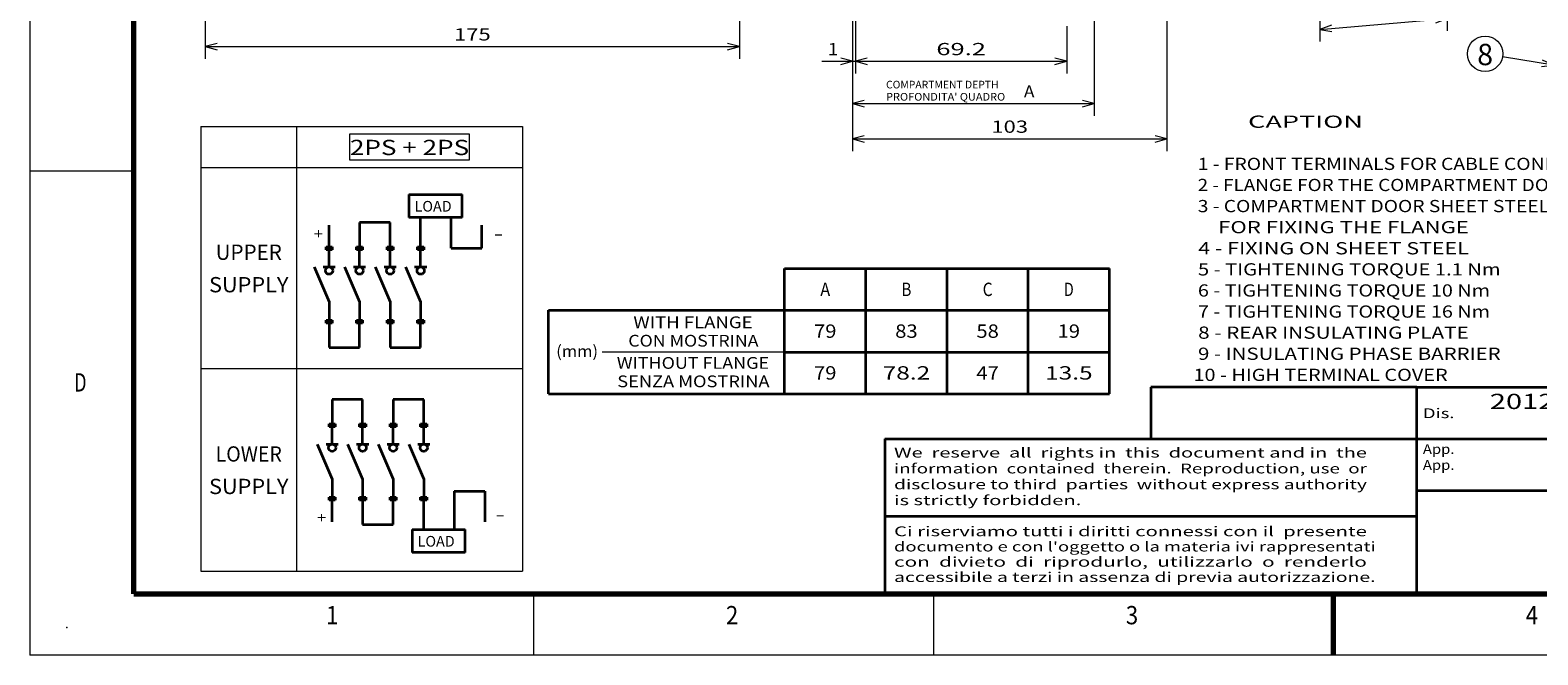
# Model space of a CAD drawing. Extents: x 0 to 420, y 0 to 297.
# Drawn here: x 0 to 247, y 0 to 102 of the extents above; entities that cross this region are included whole.
import ezdxf
from ezdxf.enums import TextEntityAlignment as Align

# ---------------------------------------------------------------- set-up
doc = ezdxf.new("R2010")
doc.units = 0
doc.layers.get('0').update_dxf_attribs({"lineweight": 13})
doc.styles.get("Standard").update_dxf_attribs({"font": 'isocp.shx'})
doc.dimstyles.get("Standard").update_dxf_attribs({"dimtxt": 2.5, "dimasz": 2.5, "dimexe": 1.25, "dimexo": 0.625, "dimtad": 1, "dimcen": 2.5, "dimadec": 0, "dimazin": 0, "dimtfac": 1, "dimtmove": 0, "dimatfit": 0, "dimfxl": 1, "dimarcsym": 0})

# ---------------------------------------------------------------- blocks, each defined once
blk = doc.blocks.new('*D74')
at = {"color": 7, "lineweight": 13}
for p, q in [((28.678774, 123.507331), (28.678774, 97.617812)), ((116.178774, 123.507331), (116.178774, 97.617812)), ((28.678774, 99.617812), (116.178774, 99.617812))]:
    blk.add_line(p, q, dxfattribs=at)
for points in [[(30.610625, 100.135451), (28.678774, 99.617812), (30.610625, 99.100173)], [(114.246924, 99.100173), (116.178774, 99.617812), (114.246924, 100.135451)]]:
    blk.add_lwpolyline(points, dxfattribs=at)
blk.add_text('175', height=2, dxfattribs=at).set_placement((69.426469, 100.617812), (75.43108, 100.617812), align=Align.FIT)
blk = doc.blocks.new('*D116')
at = {"color": 6, "lineweight": 13}
for p, q in [((174.289866, 158.445666), (174.289866, 88.287528)), ((134.691267, 123.507331), (134.691267, 88.287528)), ((134.691267, 90.287528), (174.289866, 90.287528))]:
    blk.add_line(p, q, dxfattribs=at)
for points in [[(136.623119, 90.805171), (134.691267, 90.287528), (136.623119, 89.769896)], [(172.358015, 89.769896), (174.289866, 90.287528), (172.358015, 90.805171)]]:
    blk.add_lwpolyline(points, dxfattribs=at)
blk.add_text('A', height=2, dxfattribs=at).set_placement((162.766922, 91.287532), (164.501793, 91.287532), align=Align.FIT)
blk = doc.blocks.new('*D117')
at = {"color": 7, "lineweight": 13}
for p, q in [((134.691267, 123.507331), (134.691267, 95.213645)), ((135.191267, 123.507331), (135.191267, 95.213645))]:
    blk.add_line(p, q, dxfattribs=at)
at = {"color": 7, "lineweight": 13, "ltscale": 0.2625}
blk.add_line((129.691267, 97.213645), (140.191267, 97.213645), dxfattribs=at)
at = {"color": 7, "lineweight": 13}
for points in [[(132.759416, 96.696006), (134.691267, 97.213645), (132.759416, 97.731284)], [(137.123119, 97.731284), (135.191267, 97.213645), (137.123119, 96.696006)]]:
    blk.add_lwpolyline(points, dxfattribs=at)
blk.add_text('1', height=2, dxfattribs=at).set_placement((130.642655, 98.213645), (132.377525, 98.213645), align=Align.FIT)
blk = doc.blocks.new('*D119')
at = {"color": 7, "lineweight": 13}
for p, q in [((135.191267, 123.507331), (135.191267, 95.213645)), ((135.191267, 97.213645), (169.791266, 97.213645))]:
    blk.add_line(p, q, dxfattribs=at)
at = {"color": 7, "lineweight": 13, "ltscale": 0.193592}
blk.add_line((169.791266, 102.957324), (169.791266, 95.213645), dxfattribs=at)
at = {"color": 7, "lineweight": 13}
for points in [[(137.123119, 97.731284), (135.191267, 97.213645), (137.123119, 96.696006)], [(167.859415, 96.696006), (169.791266, 97.213645), (167.859415, 97.731284)]]:
    blk.add_lwpolyline(points, dxfattribs=at)
blk.add_text('69.2', height=2, dxfattribs=at).set_placement((148.421526, 98.213645), (156.561007, 98.213645), align=Align.FIT)
blk = doc.blocks.new('*D120')
at = {"color": 7, "lineweight": 13}
for p, q in [((186.191302, 185.071353), (186.191302, 82.505591)), ((134.691267, 123.507331), (134.691267, 82.505591)), ((134.691267, 84.505591), (186.191302, 84.505591))]:
    blk.add_line(p, q, dxfattribs=at)
for points in [[(136.623119, 85.02323), (134.691267, 84.505591), (136.623119, 83.987952)], [(184.259451, 83.987952), (186.191302, 84.505591), (184.259451, 85.02323)]]:
    blk.add_lwpolyline(points, dxfattribs=at)
blk.add_text('103', height=2, dxfattribs=at).set_placement((157.438978, 85.505591), (163.44359, 85.505591), align=Align.FIT)
blk = doc.blocks.new('*D208')
at = {"color": 190, "lineweight": 13}
for p, q in [((211.257552, 121.491871), (211.25635, 100.431338)), ((232.115637, 123.279872), (232.11443, 102.219339)), ((211.256462, 102.431338), (232.114544, 104.219339))]:
    blk.add_line(p, q, dxfattribs=at)
for points in [[(230.233962, 103.538595), (232.114544, 104.219339), (230.145541, 104.570088)], [(213.137045, 103.112082), (211.256462, 102.431338), (213.225463, 102.080589)]]:
    blk.add_lwpolyline(points, dxfattribs=at)
blk.add_text('70', height=2, rotation=4.899544, dxfattribs=at).set_placement((219.672292, 104.156429), (223.527891, 104.48694), align=Align.FIT)
blk = doc.blocks.new('BLOCK1515')
at = {"color": 7, "lineweight": 13}
blk.add_text('4', height=3, dxfattribs=at).set_placement((244.963379, 5), (246.986633, 5), align=Align.FIT)
blk = doc.blocks.new('BLOCK1516')
at = {"color": 7, "lineweight": 13}
blk.add_text('3', height=3, dxfattribs=at).set_placement((179.463379, 5), (181.486633, 5), align=Align.FIT)
blk = doc.blocks.new('BLOCK1517')
at = {"color": 7, "lineweight": 13}
blk.add_text('2', height=3, dxfattribs=at).set_placement((113.963371, 5), (115.986626, 5), align=Align.FIT)
blk = doc.blocks.new('BLOCK1518')
at = {"color": 7, "lineweight": 13}
blk.add_text('1', height=3, dxfattribs=at).set_placement((48.463371, 5), (50.486626, 5), align=Align.FIT)
blk = doc.blocks.new('BLOCK1520')
at = {"color": 7, "lineweight": 13}
blk.add_text('D', height=3, dxfattribs=at).set_placement((7.213372, 43.125), (9.236628, 43.125), align=Align.FIT)
blk = doc.blocks.new('BLOCK1529')
at = {"color": 7, "lineweight": 13, "width": 0.85}
for s, p, p2 in [('Ci riserviamo tutti i diritti connessi con il  presente', (141.500244, 19.432701), (218.946732, 19.432701)), ("documento e con l'oggetto o la materia ivi rappresentati", (141.500244, 16.932701), (220.363937, 16.932701)), ('con  divieto  di  riprodurlo,  utilizzarlo  o  renderlo', (141.500244, 14.432701), (218.946732, 14.432701)), ('accessibile a terzi in assenza di previa autorizzazione.', (141.500244, 11.932701), (220.363937, 11.932701))]:
    blk.add_text(s, height=1.6, dxfattribs=at).set_placement(p, p2, align=Align.FIT)
blk = doc.blocks.new('BLOCK1530')
at = {"color": 7, "lineweight": 13, "width": 0.85}
for s, p, p2 in [('We  reserve  all  rights in  this  document and in  the', (141.500244, 32.316048), (218.946732, 32.316048)), ('information  contained  therein.  Reproduction, use  or', (141.500244, 29.716047), (218.946732, 29.716047)), ('disclosure to third  parties  without express authority', (141.500244, 27.116047), (218.946732, 27.116047)), ('is strictly forbidden.', (141.500244, 24.516048), (172.178848, 24.516048))]:
    blk.add_text(s, height=1.6, dxfattribs=at).set_placement(p, p2, align=Align.FIT)
blk = doc.blocks.new('BLOCK1540')
at = {"color": 7, "lineweight": 13, "width": 0.99}
blk.add_text('2012/06/20', height=2.5, dxfattribs=at).set_placement((239.073273, 40.252213), (264.015198, 40.252213), align=Align.FIT)
blk = doc.blocks.new('BLOCK1550')
at = {"color": 7, "lineweight": 13, "width": 0.85}
blk.add_text('Dis.', height=1.6, dxfattribs=at).set_placement((228.120041, 38.766899), (233.288879, 38.766899), align=Align.FIT)
blk = doc.blocks.new('BLOCK1551')
at = {"color": 7, "lineweight": 13, "width": 0.85}
for p, p2 in [((228.120041, 32.900101), (233.288879, 32.900101)), ((228.120041, 30.3001), (233.288879, 30.3001))]:
    blk.add_text('App.', height=1.6, dxfattribs=at).set_placement(p, p2, align=Align.FIT)
blk = doc.blocks.new('BLOCK1556')
at = {"color": 7, "lineweight": 35}
for p, q in [((114.041168, 41.658943), (114.041168, 62.182854)), ((114.041168, 62.182854), (167.234818, 62.182854)), ((127.339584, 41.658943), (127.339584, 62.182854)), ((140.637985, 41.658943), (140.637985, 62.182854)), ((153.936401, 41.658943), (153.936401, 62.182854)), ((167.234818, 41.658943), (167.234818, 62.182854)), ((75.380386, 55.341553), (167.234818, 55.341553)), ((114.041168, 48.500248), (167.234818, 48.500248)), ((75.380386, 41.658943), (167.234818, 41.658943))]:
    blk.add_line(p, q, dxfattribs=at)
at = {"color": 7, "lineweight": 35, "ltscale": 0.342065}
blk.add_line((75.380386, 41.658943), (75.380386, 55.341553), dxfattribs=at)
at = {"color": 7, "lineweight": 13}
blk.add_line((114.041168, 48.500248), (84.130295, 48.500248), dxfattribs=at)
for s, height, p, p2 in [('A', 2.187477, (119.881157, 57.668465), (121.499634, 57.668465)), ('B', 2.187477, (133.179565, 57.668465), (134.79805, 57.668465)), ('C', 2.187477, (146.477966, 57.668465), (148.096451, 57.668465)), ('D', 2.187477, (159.776337, 57.668465), (161.394821, 57.668465)), ('WITH FLANGE', 1.92498, (89.263557, 52.402908), (108.780403, 52.402908)), ('79', 2.187477, (118.853157, 50.827164), (122.527611, 50.827164)), ('83', 2.187477, (132.151566, 50.827164), (135.826019, 50.827164)), ('58', 2.187477, (145.449966, 50.827164), (149.12442, 50.827164)), ('19', 2.187477, (158.748367, 50.827164), (162.422821, 50.827164)), ('(mm)', 1.92498, (76.623848, 47.67194), (83.475883, 47.67194)), ('CON MOSTRINA', 1.92498, (88.430405, 49.387329), (109.756516, 49.387329)), ('WITHOUT FLANGE', 1.92498, (86.549675, 45.748859), (111.494301, 45.748859)), ('SENZA MOSTRINA', 1.92498, (86.621162, 42.73328), (111.565788, 42.73328)), ('79', 2.187477, (118.853157, 43.985859), (122.527611, 43.985859)), ('78.2', 2.187477, (130.095596, 43.985859), (137.882004, 43.985859)), ('47', 2.187477, (145.449966, 43.985859), (149.12442, 43.985859)), ('13.5', 2.187477, (156.692383, 43.985859), (164.47879, 43.985859))]:
    blk.add_text(s, height=height, dxfattribs=at).set_placement(p, p2, align=Align.FIT)
blk = doc.blocks.new('BLOCK1557')
at = {"color": 7, "lineweight": 13}
for s, p, p2 in [('         CAPTION', (181, 85.224785), (208.757935, 85.224785)), (' 1 - FRONT TERMINALS FOR CABLE CONNECTION', (181, 78.314125), (252.1297, 78.314125)), (' 2 - FLANGE FOR THE COMPARTMENT DOOR', (181, 74.858795), (243.455353, 74.858795)), (' 3 - COMPARTMENT DOOR SHEET STEEL DRILLING', (181, 71.403458), (253.864563, 71.403458)), ('     FOR FIXING THE FLANGE', (181, 67.948128), (226.106628, 67.948128)), (' 4 - FIXING ON SHEET STEEL', (181, 64.492798), (226.106628, 64.492798)), (' 5 - TIGHTENING TORQUE 1.1 Nm', (181, 61.037464), (231.311249, 61.037464)), (' 6 - TIGHTENING TORQUE 10 Nm', (181, 57.58213), (229.576385, 57.58213)), (' 7 - TIGHTENING TORQUE 16 Nm', (181, 54.126801), (229.576385, 54.126801)), (' 8 - REAR INSULATING PLATE', (181, 50.671471), (226.106628, 50.671471)), (' 9 - INSULATING PHASE BARRIER', (181, 47.216141), (231.311249, 47.216141)), ('10 - HIGH TERMINAL COVER', (181, 43.760811), (222.636902, 43.760811))]:
    blk.add_text(s, height=2, dxfattribs=at).set_placement(p, p2, align=Align.FIT)
blk = doc.blocks.new('BLOCK1560')
at = {"color": 7, "lineweight": 35, "ltscale": 0.43466}
for p, q in [((99.177353, -52.244324), (116.563751, -52.244324)), ((116.563751, -59.754639), (99.177353, -59.754639))]:
    blk.add_line(p, q, dxfattribs=at)
at = {"color": 7, "lineweight": 35, "ltscale": 0.187758}
for p, q in [((99.177353, -52.244324), (99.177353, -59.754639)), ((116.563751, -59.754639), (116.563751, -52.244324))]:
    blk.add_line(p, q, dxfattribs=at)
at = {"color": 7, "lineweight": 35, "ltscale": 0.177501}
blk.add_line((73, -69.344368), (73, -62.244324), dxfattribs=at)
at = {"color": 7, "lineweight": 35, "ltscale": 0.199088}
for p, q in [((83, -61.380867), (83, -69.344368)), ((93, -69.344368), (93, -61.380867))]:
    blk.add_line(p, q, dxfattribs=at)
at = {"color": 7, "lineweight": 35, "ltscale": 0.25}
for p, q in [((93, -61.380867), (83, -61.380867)), ((113, -69.830528), (123, -69.830528)), ((73, -102.362175), (83, -102.362175)), ((93, -102.362175), (103, -102.362175))]:
    blk.add_line(p, q, dxfattribs=at)
at = {"color": 7, "lineweight": 35, "ltscale": 0.239743}
blk.add_line((103, -69.344368), (103, -59.754639), dxfattribs=at)
at = {"color": 7, "lineweight": 35, "ltscale": 0.251897}
blk.add_line((113, -69.830528), (113, -59.754639), dxfattribs=at)
at = {"color": 7, "lineweight": 35, "ltscale": 0.189655}
blk.add_line((123, -69.830528), (123, -62.244324), dxfattribs=at)
at = {"color": 7, "lineweight": 35, "ltscale": 0.025}
for p, q in [((72, -70.344368), (72, -69.344368)), ((74, -69.344368), (74, -70.344368)), ((82, -70.344368), (82, -69.344368)), ((84, -69.344368), (84, -70.344368)), ((92, -70.344368), (92, -69.344368)), ((94, -69.344368), (94, -70.344368)), ((102, -70.344368), (102, -69.344368)), ((104, -69.344368), (104, -70.344368)), ((72, -94.412514), (72, -93.412514)), ((74, -93.412514), (74, -94.412514)), ((82, -94.412514), (82, -93.412514)), ((84, -93.412514), (84, -94.412514)), ((92, -94.412514), (92, -93.412514)), ((94, -93.412514), (94, -94.412514)), ((102, -94.412514), (102, -93.412514)), ((104, -93.412514), (104, -94.412514))]:
    blk.add_line(p, q, dxfattribs=at)
at = {"color": 7, "lineweight": 35, "ltscale": 0.05}
for p, q in [((72, -69.344368), (74, -69.344368)), ((74, -70.344368), (72, -70.344368)), ((82, -69.344368), (84, -69.344368)), ((84, -70.344368), (82, -70.344368)), ((92, -69.344368), (94, -69.344368)), ((94, -70.344368), (92, -70.344368)), ((102, -69.344368), (104, -69.344368)), ((104, -70.344368), (102, -70.344368)), ((72, -93.412514), (74, -93.412514)), ((82, -93.412514), (84, -93.412514)), ((92, -93.412514), (94, -93.412514)), ((102, -93.412514), (104, -93.412514)), ((74, -94.412514), (72, -94.412514)), ((84, -94.412514), (82, -94.412514)), ((94, -94.412514), (92, -94.412514)), ((104, -94.412514), (102, -94.412514))]:
    blk.add_line(p, q, dxfattribs=at)
at = {"color": 7, "lineweight": 35, "ltscale": 0.141391}
for p, q in [((73, -76), (73, -70.344368)), ((83, -76), (83, -70.344368)), ((93, -76), (93, -70.344368)), ((103, -76), (103, -70.344368))]:
    blk.add_line(p, q, dxfattribs=at)
at = {"color": 7, "lineweight": 35, "ltscale": 0.311806}
for p, q in [((68.085327, -76), (73, -87.463097)), ((78.085327, -76), (83, -87.463097)), ((88.085327, -76), (93, -87.463097)), ((98.085327, -76), (103, -87.463097))]:
    blk.add_line(p, q, dxfattribs=at)
at = {"color": 7, "lineweight": 35, "ltscale": 0.098995}
for p, q in [((71.020103, -76), (74.979897, -76)), ((81.020103, -76), (84.979897, -76)), ((91.020103, -76), (94.979897, -76)), ((101.020103, -76), (104.979897, -76))]:
    blk.add_line(p, q, dxfattribs=at)
at = {"color": 7, "lineweight": 35, "ltscale": 0.148735}
for p, q in [((73, -87.463097), (73, -93.412514)), ((83, -87.463097), (83, -93.412514)), ((93, -87.463097), (93, -93.412514)), ((103, -87.463097), (103, -93.412514))]:
    blk.add_line(p, q, dxfattribs=at)
at = {"color": 7, "lineweight": 35, "ltscale": 0.198742}
for p, q in [((73, -94.412514), (73, -102.362175)), ((83, -102.362175), (83, -94.412514)), ((93, -94.412514), (93, -102.362175)), ((103, -102.362175), (103, -94.412514))]:
    blk.add_line(p, q, dxfattribs=at)
at = {"color": 7, "lineweight": 35}
for centre in [(73, -77.197151), (83, -77.197151), (93, -77.197151), (103, -77.197151)]:
    blk.add_circle(centre, 1.197154, dxfattribs=at)
at = {"color": 7, "lineweight": 13}
for s, p, p2 in [('LOAD', (101, -57.856628), (113.144089, -57.856628)), ('+', (68, -66.856628), (71.036026, -66.856628)), ('-', (127, -66.856628), (130.036026, -66.856628))]:
    blk.add_text(s, height=3.5, dxfattribs=at).set_placement(p, p2, align=Align.FIT)
blk = doc.blocks.new('BLOCK1561')
at = {"color": 7, "lineweight": 35, "ltscale": 0.199088}
for p, q in [((74, -119.380867), (74, -127.344368)), ((84, -127.344368), (84, -119.380867)), ((94, -119.380867), (94, -127.344368)), ((104, -127.344368), (104, -119.380867))]:
    blk.add_line(p, q, dxfattribs=at)
at = {"color": 7, "lineweight": 35, "ltscale": 0.25}
for p, q in [((84, -119.380867), (74, -119.380867)), ((104, -119.380867), (94, -119.380867)), ((114, -149.402191), (124, -149.402191)), ((84, -160.362183), (94, -160.362183))]:
    blk.add_line(p, q, dxfattribs=at)
at = {"color": 7, "lineweight": 35, "ltscale": 0.025}
for p, q in [((73, -128.34436), (73, -127.344368)), ((75, -127.344368), (75, -128.34436)), ((83, -128.34436), (83, -127.344368)), ((85, -127.344368), (85, -128.34436)), ((93, -128.34436), (93, -127.344368)), ((95, -127.344368), (95, -128.34436)), ((103, -128.34436), (103, -127.344368)), ((105, -127.344368), (105, -128.34436)), ((73, -152.412506), (73, -151.412506)), ((75, -151.412506), (75, -152.412506)), ((83, -152.412506), (83, -151.412506)), ((85, -151.412506), (85, -152.412506)), ((93, -152.412506), (93, -151.412506)), ((95, -151.412506), (95, -152.412506)), ((103, -152.412506), (103, -151.412506)), ((105, -151.412506), (105, -152.412506))]:
    blk.add_line(p, q, dxfattribs=at)
at = {"color": 7, "lineweight": 35, "ltscale": 0.05}
for p, q in [((73, -127.344368), (75, -127.344368)), ((75, -128.34436), (73, -128.34436)), ((83, -127.344368), (85, -127.344368)), ((85, -128.34436), (83, -128.34436)), ((93, -127.344368), (95, -127.344368)), ((95, -128.34436), (93, -128.34436)), ((103, -127.344368), (105, -127.344368)), ((105, -128.34436), (103, -128.34436)), ((73, -151.412506), (75, -151.412506)), ((75, -152.412506), (73, -152.412506)), ((83, -151.412506), (85, -151.412506)), ((85, -152.412506), (83, -152.412506)), ((93, -151.412506), (95, -151.412506)), ((95, -152.412506), (93, -152.412506)), ((103, -151.412506), (105, -151.412506)), ((105, -152.412506), (103, -152.412506))]:
    blk.add_line(p, q, dxfattribs=at)
at = {"color": 7, "lineweight": 35, "ltscale": 0.141391}
for p, q in [((74, -134), (74, -128.34436)), ((84, -134), (84, -128.34436)), ((94, -134), (94, -128.34436)), ((104, -134), (104, -128.34436))]:
    blk.add_line(p, q, dxfattribs=at)
at = {"color": 7, "lineweight": 35, "ltscale": 0.311806}
for p, q in [((69.085327, -134), (74, -145.463104)), ((79.085327, -134), (84, -145.463104)), ((89.085327, -134), (94, -145.463104)), ((99.085327, -134), (104, -145.463104))]:
    blk.add_line(p, q, dxfattribs=at)
at = {"color": 7, "lineweight": 35, "ltscale": 0.098995}
for p, q in [((72.020103, -134), (75.979897, -134)), ((82.020103, -134), (85.979897, -134)), ((92.020103, -134), (95.979897, -134)), ((102.020103, -134), (105.979897, -134))]:
    blk.add_line(p, q, dxfattribs=at)
at = {"color": 7, "lineweight": 35, "ltscale": 0.148735}
for p, q in [((74, -145.463104), (74, -151.412506)), ((84, -145.463104), (84, -151.412506)), ((94, -145.463104), (94, -151.412506)), ((104, -145.463104), (104, -151.412506))]:
    blk.add_line(p, q, dxfattribs=at)
at = {"color": 7, "lineweight": 35, "ltscale": 0.177155}
blk.add_line((74, -159.498718), (74, -152.412506), dxfattribs=at)
at = {"color": 7, "lineweight": 35, "ltscale": 0.198742}
for p, q in [((84, -152.412506), (84, -160.362183)), ((94, -160.362183), (94, -152.412506))]:
    blk.add_line(p, q, dxfattribs=at)
at = {"color": 7, "lineweight": 35, "ltscale": 0.239397}
blk.add_line((104, -161.988403), (104, -152.412506), dxfattribs=at)
at = {"color": 7, "lineweight": 35, "ltscale": 0.314655}
blk.add_line((114, -149.402191), (114, -161.988403), dxfattribs=at)
at = {"color": 7, "lineweight": 35, "ltscale": 0.252413}
blk.add_line((124, -149.402191), (124, -159.498718), dxfattribs=at)
at = {"color": 7, "lineweight": 35, "ltscale": 0.43466}
for p, q in [((100.177353, -161.988403), (117.563751, -161.988403)), ((117.563751, -169.498718), (100.177353, -169.498718))]:
    blk.add_line(p, q, dxfattribs=at)
at = {"color": 7, "lineweight": 35, "ltscale": 0.187758}
for p, q in [((100.177353, -161.988403), (100.177353, -169.498718)), ((117.563751, -169.498718), (117.563751, -161.988403))]:
    blk.add_line(p, q, dxfattribs=at)
at = {"color": 7, "lineweight": 35}
for centre in [(74, -135.197159), (84, -135.197159), (94, -135.197159), (104, -135.197159)]:
    blk.add_circle(centre, 1.197154, dxfattribs=at)
at = {"color": 7, "lineweight": 13}
for s, p, p2 in [('+', (69, -159.856628), (72.036026, -159.856628)), ('-', (127.5, -158.856628), (130.536026, -158.856628)), ('LOAD', (102, -167.600708), (114.144089, -167.600708))]:
    blk.add_text(s, height=3.5, dxfattribs=at).set_placement(p, p2, align=Align.FIT)
blk = doc.blocks.new('BLOCK1562')
at = {"color": 7, "lineweight": 13}
for p, q in [((31, -30), (136.359283, -30)), ((31, -30), (31, -175.619415)), ((62.360168, -30), (62.360168, -175.619415)), ((136.359283, -30), (136.359283, -175.619415)), ((31, -43.445007), (136.359283, -43.445007)), ((31, -109.267853), (136.359283, -109.267853)), ((31, -175.619415), (136.359283, -175.619415))]:
    blk.add_line(p, q, dxfattribs=at)
blk.add_lwpolyline([(79.842438, -41.041668), (79.842438, -32.403339), (118.877022, -32.403339), (118.877022, -41.041668)], close=True, dxfattribs=at)
for s, p, p2 in [('2PS + 2PS', (79.842438, -39.341381), (118.877022, -39.341381)), ('UPPER', (35.837143, -73.656143), (57.523022, -73.656143)), ('SUPPLY', (33.668556, -84.294472), (59.691612, -84.294472)), ('LOWER', (35.837143, -139.743332), (57.523022, -139.743332)), ('SUPPLY', (33.668556, -150.381653), (59.691612, -150.381653))]:
    blk.add_text(s, height=5, dxfattribs=at).set_placement(p, p2, align=Align.FIT)
blk = doc.blocks.new('BLOCK1609')
at = {"color": 7, "lineweight": 13}
blk.add_text('COMPARTMENT DEPTH', height=2.5, dxfattribs=at).set_placement((10, -123.469017), (46.865997, -123.469017), align=Align.FIT)
blk = doc.blocks.new('BLOCK1610')
at = {"color": 7, "lineweight": 13}
blk.add_text("PROFONDITA' QUADRO", height=2.5, dxfattribs=at).set_placement((10, -127.469017), (49.034584, -127.469017), align=Align.FIT)
blk = doc.blocks.new('BLOCK1690')
at = {"color": 7, "lineweight": 13}
blk.add_line((-52.999996, -31.000002), (-76.83976, -27.038191), dxfattribs=at)
blk.add_lwpolyline([(-58.687355, -31.554096), (-52.999996, -31.000002), (-58.202438, -28.636185)], dxfattribs=at)
blk.add_circle((-85, -25.682081), 8.272158, dxfattribs=at)
blk.add_text('8', height=9.999999, dxfattribs=at).set_placement((-88.699425, -31), (-81.300583, -31), align=Align.FIT)

msp = doc.modelspace()

# ---------------------------------------------------------------- linework, layer by layer
at = {"color": 7, "lineweight": 13}
for q in [(0, 297), (420, 0)]:
    msp.add_line((0, 0), q, dxfattribs=at)
at = {"color": 7, "lineweight": 70}
for q in [(17, 287), (410, 10)]:
    msp.add_line((17, 10), q, dxfattribs=at)
at = {"color": 7, "lineweight": 13, "ltscale": 0.425}
msp.add_line((0, 79.25), (17, 79.25), dxfattribs=at)
at = {"color": 7, "lineweight": 35, "ltscale": 0.211669}
msp.add_line((183.56, 43.867), (183.56, 35.4002), dxfattribs=at)
at = {"color": 7, "lineweight": 35}
for p, q in [((227.12, 43.867), (183.56, 43.867)), ((227.12, 43.867), (410, 43.867)), ((227.12, 10), (227.12, 43.867)), ((140, 35.4002), (227.12, 35.4002)), ((140, 35.4002), (140, 10)), ((227.12, 35.4002), (323.64, 35.4002)), ((227.12, 26.9335), (410, 26.9335)), ((140, 22.7001), (227.12, 22.7001))]:
    msp.add_line(p, q, dxfattribs=at)
at = {"color": 7, "lineweight": 13, "ltscale": 0.25}
for p, q in [((82.5, 0), (82.5, 10)), ((148, 0), (148, 10))]:
    msp.add_line(p, q, dxfattribs=at)
at = {"color": 7, "lineweight": 70, "ltscale": 0.25}
msp.add_line((213.5, 0), (213.5, 10), dxfattribs=at)
at = {"color": 1, "lineweight": 5}
for p in [(6, 4.5), (0, 0)]:
    msp.add_point(p, dxfattribs=at)

# ---------------------------------------------------------------- block references
at = {"lineweight": 0}
for name, p, xscale, yscale, zscale in [('BLOCK1690', (268.0661, 107.4279), 0.35, 0.35, 0.35), ('BLOCK1609', (135.1913, 154.5073), 0.5, 0.5, 0.5), ('BLOCK1610', (135.1913, 154.5073), 0.5, 0.5, 0.5), ('BLOCK1562', (12.4616, 101.5224), 0.5, 0.5, 0.5), ('BLOCK1560', (12.4616, 101.5224), 0.5, 0.5, 0.5), ('BLOCK1561', (12.4616, 101.5224), 0.5, 0.5, 0.5)]:
    msp.add_blockref(name, p, dxfattribs=dict(at, xscale=xscale, yscale=yscale, zscale=zscale))
for name, p in [('BLOCK1557', (9.5388, 1.0976)), ('BLOCK1556', (9.5388, 1.0976)), ('BLOCK1520', (0, 0)), ('BLOCK1540', (0, 0)), ('BLOCK1550', (0, 0)), ('BLOCK1530', (0, 0)), ('BLOCK1551', (0, 0)), ('BLOCK1529', (0, 0)), ('BLOCK1518', (0, 0)), ('BLOCK1517', (0, 0)), ('BLOCK1516', (0, 0)), ('BLOCK1515', (0, 0))]:
    msp.add_blockref(name, p, dxfattribs=at)

# ---------------------------------------------------------------- dimensions: what is measured, and where the dimension line sits
at = {"color": 0, "lineweight": 0}
for base, p1, p2, angle, picture, middle, dimtype in [((134.6913, 84.5056), (186.1913, 187.0714), (134.6913, 125.5073), 179.999046, '*D120', (160.4413, 84.5056), 160), ((116.1788, 99.6178), (28.6788, 125.5073), (116.1788, 125.5073), 0, '*D74', (72.4288, 99.6178), 161), ((134.6913, 97.2136), (135.1913, 125.5073), (134.6913, 125.5073), 180, '*D117', (131.5101, 97.2136), 161), ((135.1913, 97.2136), (169.7913, 104.9573), (135.1913, 125.5073), 179.999046, '*D119', (152.4913, 97.2136), 160)]:
    dim = msp.add_linear_dim(base=base, p1=p1, p2=p2, angle=angle, dimstyle='STANDARD', override={"dimlfac": 2}, dxfattribs=at)
    dim.commit()
    dim.dimension.update_dxf_attribs({"geometry": picture, "text_midpoint": middle, "dimtype": dimtype, "oblique_angle": 89.999523})
for base, p1, p2, angle, text, override, picture, middle, dimtype in [((134.6913, 90.2875), (174.2899, 160.4457), (134.6913, 125.5073), 179.999046, 'A', {"dimlfac": 2}, '*D116', (163.6344, 90.2875), 160), ((211.2565, 102.4313), (232.1157, 125.2799), (211.2577, 123.4919), 184.899543, '70', {"dimlfac": 2.857143}, '*D208', (221.6855, 103.3253), 161)]:
    dim = msp.add_linear_dim(base=base, p1=p1, p2=p2, angle=angle, text=text, dimstyle='STANDARD', override=override, dxfattribs=at)
    dim.commit()
    dim.dimension.update_dxf_attribs({"geometry": picture, "text_midpoint": middle, "dimtype": dimtype, "oblique_angle": 89.999523})

doc.saveas('drawing.dxf')
